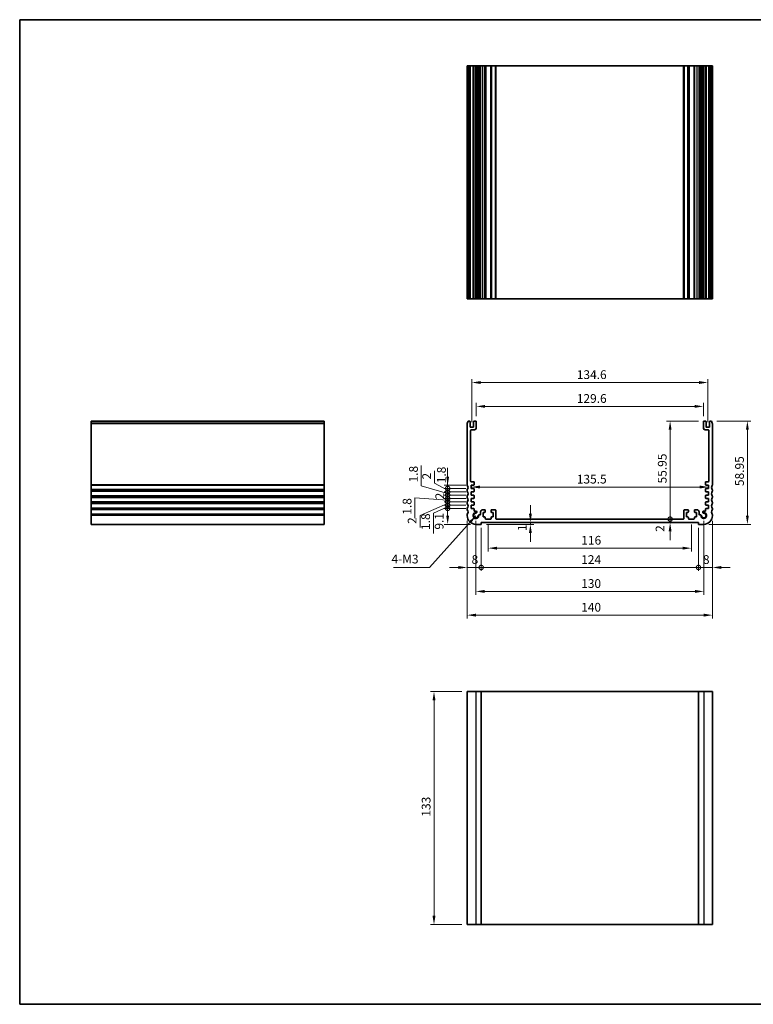
# Model space of a CAD drawing. Units: millimetres. Extents: x 29 to 4174, y 16 to 718.
# Drawn here: x 2600 to 3019, y 16 to 578 of the extents above; entities that cross this region are included whole.
import ezdxf

# ---------------------------------------------------------------- set-up
doc = ezdxf.new("R2010")
doc.units = ezdxf.units.MM
doc.header["$LTSCALE"] = 2
doc.layers.get('Defpoints').update_dxf_attribs({"lineweight": 25})
for name, color, linetype, lineweight in [('Border (ISO)', 7, 'Continuous', 35), ('Dimension (ISO)', 7, 'Continuous', 18), ('Symbol (ISO)', 7, 'Continuous', 18), ('Visible (ISO)', 7, 'Continuous', 35), ('Visible Narrow (ISO)', 7, 'Continuous', 25)]:
    doc.layers.add(name, color=color, linetype=linetype, lineweight=lineweight)
doc.styles.add('Note Text (TK)', font='MS PGothic.ttf')
doc.dimstyles.new('Default - Method 1b (TK)', dxfattribs={"dimscale": 2, "dimtxt": 2.5, "dimasz": 2.5, "dimexe": 1, "dimexo": 1.5, "dimgap": 1, "dimtad": 1, "dimtoh": 1, "dimrnd": 1e-08, "dimdsep": 46, "dimtxsty": 'Note Text (TK)', "dimcen": 0.09, "dimdle": 5, "dimclrd": 100, "dimclre": 100, "dimclrt": 7, "dimadec": 1, "dimazin": 1, "dimtfac": 1, "dimtmove": 0, "dimatfit": 3, "dimfxl": 0, "dimtolj": 1, "dimlwd": -1, "dimlwe": -1, "dimarcsym": 0})
doc.dimstyles.new('Default - Method 1b (TK)$7', dxfattribs={"dimscale": 2, "dimtxt": 2.5, "dimasz": 2.5, "dimexe": 1, "dimexo": 1.5, "dimgap": 1, "dimtad": 1, "dimtoh": 1, "dimrnd": 1e-08, "dimdsep": 46, "dimtxsty": 'Note Text (TK)', "dimcen": 0.09, "dimdle": 5, "dimclrd": 256, "dimclre": 100, "dimclrt": 7, "dimadec": 1, "dimazin": 1, "dimtfac": 1, "dimtmove": 0, "dimatfit": 3, "dimfxl": 0, "dimtolj": 1, "dimlwd": -1, "dimlwe": -1, "dimarcsym": 0})

# ---------------------------------------------------------------- blocks, each defined once
blk = doc.blocks.new('図面枠 tk図枠')
at = {"layer": 'Border (ISO)'}
for p, q in [((14.5, 289), (405.5, 289)), ((14.5, 289), (14.5, 8)), ((14.5, 8), (405.5, 8))]:
    blk.add_line(p, q, dxfattribs=at)
blk = doc.blocks.new('*D63')
at = {"layer": 'Defpoints', "color": 0, "transparency": 16777216}
for p in [(2855.84, 194.51), (2836.92, 61.51), (2855.84, 61.51)]:
    blk.add_point(p, dxfattribs=at)
at = {"layer": 'Dimension (ISO)', "color": 100, "transparency": 16777216}
for p, q in [((2852.84, 194.51), (2834.92, 194.51)), ((2836.92, 189.51), (2836.92, 66.51)), ((2852.84, 61.51), (2834.92, 61.51))]:
    blk.add_line(p, q, dxfattribs=at)
for points in [[(2836.09, 189.51), (2837.76, 189.51), (2836.92, 194.51)], [(2836.09, 66.51), (2837.76, 66.51), (2836.92, 61.51)]]:
    blk.add_solid(points, dxfattribs=at)
at = {"layer": 'Dimension (ISO)', "color": 7, "transparency": 16777216, "insert": (2832.42, 123.12), "char_height": 5, "attachment_point": 4, "rotation": 90, "style": 'Note Text (TK)'}
blk.add_mtext('\\A1;133', dxfattribs=at)
blk = doc.blocks.new('*D64')
at = {"layer": 'Defpoints', "color": 0, "transparency": 16777216}
for p in [(2990.64, 357.29), (2861.04, 348.61), (2990.64, 348.61)]:
    blk.add_point(p, dxfattribs=at)
at = {"layer": 'Dimension (ISO)', "color": 100, "transparency": 16777216}
for p, q in [((2861.04, 351.61), (2861.04, 359.29)), ((2866.04, 357.29), (2985.64, 357.29)), ((2990.64, 351.61), (2990.64, 359.29))]:
    blk.add_line(p, q, dxfattribs=at)
for points in [[(2866.04, 358.12), (2866.04, 356.46), (2861.04, 357.29)], [(2985.64, 358.12), (2985.64, 356.46), (2990.64, 357.29)]]:
    blk.add_solid(points, dxfattribs=at)
at = {"layer": 'Dimension (ISO)', "color": 7, "transparency": 16777216, "insert": (2918.41, 361.79), "char_height": 5, "attachment_point": 4, "style": 'Note Text (TK)'}
blk.add_mtext('\\A1;129.6', dxfattribs=at)
blk = doc.blocks.new('*D65')
at = {"layer": 'Defpoints', "color": 0, "transparency": 16777216}
for p in [(2993.14, 370.91), (2858.54, 345.36), (2993.14, 345.36)]:
    blk.add_point(p, dxfattribs=at)
at = {"layer": 'Dimension (ISO)', "color": 100, "transparency": 16777216}
for p, q in [((2858.54, 348.36), (2858.54, 372.91)), ((2993.14, 348.36), (2993.14, 372.91)), ((2863.54, 370.91), (2988.14, 370.91))]:
    blk.add_line(p, q, dxfattribs=at)
for points in [[(2863.54, 371.74), (2863.54, 370.07), (2858.54, 370.91)], [(2988.14, 371.74), (2988.14, 370.07), (2993.14, 370.91)]]:
    blk.add_solid(points, dxfattribs=at)
at = {"layer": 'Dimension (ISO)', "color": 7, "transparency": 16777216, "insert": (2918.41, 375.41), "char_height": 5, "attachment_point": 4, "style": 'Note Text (TK)'}
blk.add_mtext('\\A1;134.6', dxfattribs=at)
blk = doc.blocks.new('_DotSmall')
at = {"color": 0, "linetype": 'ByBlock', "const_width": 0.5}
blk.add_lwpolyline([(-0.0625, 0, 1), (0.0625, 0, 1)], format="xyb", close=True, dxfattribs=at)
blk = doc.blocks.new('*D66')
at = {"layer": 'Defpoints', "color": 0, "transparency": 16777216}
for p in [(2844.71, 299.06), (2858.09, 299.06), (2860.84, 289.96)]:
    blk.add_point(p, dxfattribs=at)
at = {"layer": 'Dimension (ISO)', "color": 100, "transparency": 16777216}
for p, q in [((2855.09, 299.06), (2842.71, 299.06)), ((2844.71, 294.96), (2844.71, 299.06)), ((2857.84, 289.96), (2842.71, 289.96))]:
    blk.add_line(p, q, dxfattribs=at)
blk.add_solid([(2843.88, 294.96), (2845.55, 294.96), (2844.71, 289.96)], dxfattribs=at)
at = {"layer": 'Dimension (ISO)', "color": 100, "transparency": 16777216, "xscale": 5, "yscale": 5, "zscale": 5, "rotation": 90}
blk.add_blockref('_DotSmall', (2844.71, 299.06), dxfattribs=at)
at = {"layer": 'Dimension (ISO)', "color": 7, "transparency": 16777216, "insert": (2839.85, 286.96), "char_height": 5, "attachment_point": 4, "rotation": 90, "style": 'Note Text (TK)'}
blk.add_mtext('\\A1;9.1', dxfattribs=at)
blk = doc.blocks.new('*D67')
at = {"layer": 'Defpoints', "color": 0, "transparency": 16777216}
for p in [(2844.71, 302.86), (2858.09, 302.86), (2858.09, 300.86)]:
    blk.add_point(p, dxfattribs=at)
at = {"layer": 'Dimension (ISO)', "color": 100, "transparency": 16777216}
for p, q in [((2844.71, 302.86), (2844.71, 307.86)), ((2844.71, 301.86), (2828.93, 295.07)), ((2855.09, 302.86), (2842.71, 302.86)), ((2855.09, 300.86), (2842.71, 300.86)), ((2844.71, 300.86), (2844.71, 302.86)), ((2844.71, 300.86), (2844.71, 302.86)), ((2844.71, 300.86), (2844.71, 295.86)), ((2828.93, 295.07), (2828.93, 288.18))]:
    blk.add_line(p, q, dxfattribs=at)
at = {"layer": 'Dimension (ISO)', "color": 100, "transparency": 16777216, "xscale": 5, "yscale": 5, "zscale": 5}
for p, rotation in [((2844.71, 302.86), 270), ((2844.71, 300.86), 90)]:
    blk.add_blockref('_DotSmall', p, dxfattribs=dict(at, rotation=rotation))
at = {"layer": 'Dimension (ISO)', "color": 7, "transparency": 16777216, "insert": (2824.43, 290.18), "char_height": 5, "attachment_point": 4, "rotation": 90, "style": 'Note Text (TK)'}
blk.add_mtext('\\A1;2', dxfattribs=at)
blk = doc.blocks.new('*D68')
at = {"layer": 'Defpoints', "color": 0, "transparency": 16777216}
for p in [(2844.71, 300.86), (2858.09, 300.86), (2858.09, 299.06)]:
    blk.add_point(p, dxfattribs=at)
at = {"layer": 'Dimension (ISO)', "color": 100, "transparency": 16777216}
for p, q in [((2844.71, 300.86), (2844.71, 305.86)), ((2844.71, 299.96), (2836.65, 296.38)), ((2855.09, 300.86), (2842.71, 300.86)), ((2855.09, 299.06), (2842.71, 299.06)), ((2844.71, 299.06), (2844.71, 300.86)), ((2844.71, 299.06), (2844.71, 300.86)), ((2844.71, 299.06), (2844.71, 294.06)), ((2836.65, 296.38), (2836.65, 284.73))]:
    blk.add_line(p, q, dxfattribs=at)
at = {"layer": 'Dimension (ISO)', "color": 100, "transparency": 16777216, "xscale": 5, "yscale": 5, "zscale": 5}
for p, rotation in [((2844.71, 300.86), 270), ((2844.71, 299.06), 90)]:
    blk.add_blockref('_DotSmall', p, dxfattribs=dict(at, rotation=rotation))
at = {"layer": 'Dimension (ISO)', "color": 7, "transparency": 16777216, "insert": (2832.15, 286.73), "char_height": 5, "attachment_point": 4, "rotation": 90, "style": 'Note Text (TK)'}
blk.add_mtext('\\A1;1.8', dxfattribs=at)
blk = doc.blocks.new('*D69')
at = {"layer": 'Defpoints', "color": 0, "transparency": 16777216}
for p in [(2844.71, 306.66), (2858.09, 306.66), (2858.09, 304.66)]:
    blk.add_point(p, dxfattribs=at)
at = {"layer": 'Dimension (ISO)', "color": 100, "transparency": 16777216}
for p, q in [((2844.71, 306.66), (2844.71, 311.66)), ((2855.09, 306.66), (2842.71, 306.66)), ((2855.09, 304.66), (2842.71, 304.66)), ((2844.71, 304.66), (2844.71, 306.66)), ((2844.71, 304.66), (2844.71, 299.66))]:
    blk.add_line(p, q, dxfattribs=at)
at = {"layer": 'Dimension (ISO)', "color": 100, "transparency": 16777216, "xscale": 5, "yscale": 5, "zscale": 5}
for p, rotation in [((2844.71, 306.66), 270), ((2844.71, 304.66), 90)]:
    blk.add_blockref('_DotSmall', p, dxfattribs=dict(at, rotation=rotation))
at = {"layer": 'Dimension (ISO)', "color": 7, "transparency": 16777216, "insert": (2840.21, 304.21), "char_height": 5, "attachment_point": 4, "rotation": 90, "style": 'Note Text (TK)'}
blk.add_mtext('\\A1;2', dxfattribs=at)
blk = doc.blocks.new('*D70')
at = {"layer": 'Defpoints', "color": 0, "transparency": 16777216}
for p in [(2844.71, 304.66), (2858.09, 304.66), (2858.09, 302.86)]:
    blk.add_point(p, dxfattribs=at)
at = {"layer": 'Dimension (ISO)', "color": 100, "transparency": 16777216}
for p, q in [((2844.71, 304.66), (2844.71, 309.66)), ((2844.71, 303.76), (2826.06, 305.08)), ((2826.06, 305.08), (2826.06, 293.44)), ((2855.09, 304.66), (2842.71, 304.66)), ((2844.71, 302.86), (2844.71, 304.66)), ((2844.71, 302.86), (2844.71, 304.66)), ((2855.09, 302.86), (2842.71, 302.86)), ((2844.71, 302.86), (2844.71, 297.86))]:
    blk.add_line(p, q, dxfattribs=at)
at = {"layer": 'Dimension (ISO)', "color": 100, "transparency": 16777216, "xscale": 5, "yscale": 5, "zscale": 5}
for p, rotation in [((2844.71, 304.66), 270), ((2844.71, 302.86), 90)]:
    blk.add_blockref('_DotSmall', p, dxfattribs=dict(at, rotation=rotation))
at = {"layer": 'Dimension (ISO)', "color": 7, "transparency": 16777216, "insert": (2821.56, 295.44), "char_height": 5, "attachment_point": 4, "rotation": 90, "style": 'Note Text (TK)'}
blk.add_mtext('\\A1;1.8', dxfattribs=at)
blk = doc.blocks.new('*D71')
at = {"layer": 'Defpoints', "color": 0, "transparency": 16777216}
for p in [(2844.71, 310.46), (2858.09, 310.46), (2858.09, 308.46)]:
    blk.add_point(p, dxfattribs=at)
at = {"layer": 'Dimension (ISO)', "color": 100, "transparency": 16777216}
for p, q in [((2837.24, 313.54), (2837.24, 320.43)), ((2844.71, 310.46), (2844.71, 315.46)), ((2844.71, 309.46), (2837.24, 313.54)), ((2855.09, 310.46), (2842.71, 310.46)), ((2844.71, 308.46), (2844.71, 310.46)), ((2844.71, 308.46), (2844.71, 310.46)), ((2855.09, 308.46), (2842.71, 308.46)), ((2844.71, 308.46), (2844.71, 303.46))]:
    blk.add_line(p, q, dxfattribs=at)
at = {"layer": 'Dimension (ISO)', "color": 100, "transparency": 16777216, "xscale": 5, "yscale": 5, "zscale": 5}
for p, rotation in [((2844.71, 310.46), 270), ((2844.71, 308.46), 90)]:
    blk.add_blockref('_DotSmall', p, dxfattribs=dict(at, rotation=rotation))
at = {"layer": 'Dimension (ISO)', "color": 7, "transparency": 16777216, "insert": (2832.74, 315.54), "char_height": 5, "attachment_point": 4, "rotation": 90, "style": 'Note Text (TK)'}
blk.add_mtext('\\A1;2', dxfattribs=at)
blk = doc.blocks.new('*D72')
at = {"layer": 'Defpoints', "color": 0, "transparency": 16777216}
for p in [(2844.71, 308.46), (2858.09, 308.46), (2858.09, 306.66)]:
    blk.add_point(p, dxfattribs=at)
at = {"layer": 'Dimension (ISO)', "color": 100, "transparency": 16777216}
for p, q in [((2829.69, 311.86), (2829.69, 323.5)), ((2844.71, 307.56), (2829.69, 311.86)), ((2844.71, 308.46), (2844.71, 313.46)), ((2855.09, 308.46), (2842.71, 308.46)), ((2855.09, 306.66), (2842.71, 306.66)), ((2844.71, 306.66), (2844.71, 308.46)), ((2844.71, 306.66), (2844.71, 308.46)), ((2844.71, 306.66), (2844.71, 301.66))]:
    blk.add_line(p, q, dxfattribs=at)
at = {"layer": 'Dimension (ISO)', "color": 100, "transparency": 16777216, "xscale": 5, "yscale": 5, "zscale": 5}
for p, rotation in [((2844.71, 308.46), 270), ((2844.71, 306.66), 90)]:
    blk.add_blockref('_DotSmall', p, dxfattribs=dict(at, rotation=rotation))
at = {"layer": 'Dimension (ISO)', "color": 7, "transparency": 16777216, "insert": (2825.19, 313.86), "char_height": 5, "attachment_point": 4, "rotation": 90, "style": 'Note Text (TK)'}
blk.add_mtext('\\A1;1.8', dxfattribs=at)
blk = doc.blocks.new('*D73')
at = {"layer": 'Defpoints', "color": 0, "transparency": 16777216}
for p in [(2844.71, 312.26), (2858.09, 312.26), (2858.09, 310.46)]:
    blk.add_point(p, dxfattribs=at)
at = {"layer": 'Dimension (ISO)', "color": 100, "transparency": 16777216}
for p, q in [((2844.71, 317.26), (2844.71, 322.26)), ((2855.09, 312.26), (2842.71, 312.26)), ((2855.09, 310.46), (2842.71, 310.46)), ((2844.71, 310.46), (2844.71, 312.26)), ((2844.71, 310.46), (2844.71, 305.46))]:
    blk.add_line(p, q, dxfattribs=at)
blk.add_solid([(2843.88, 317.26), (2845.55, 317.26), (2844.71, 312.26)], dxfattribs=at)
at = {"layer": 'Dimension (ISO)', "color": 100, "transparency": 16777216, "xscale": 5, "yscale": 5, "zscale": 5, "rotation": 90}
blk.add_blockref('_DotSmall', (2844.71, 310.46), dxfattribs=at)
at = {"layer": 'Dimension (ISO)', "color": 7, "transparency": 16777216, "insert": (2841.16, 313.42), "char_height": 5, "attachment_point": 4, "rotation": 90, "style": 'Note Text (TK)'}
blk.add_mtext('\\A1;1.8', dxfattribs=at)
blk = doc.blocks.new('*D74')
at = {"layer": 'Defpoints', "color": 0, "transparency": 16777216}
for p in [(2971.66, 348.91), (2990.94, 348.91), (2979.24, 292.96)]:
    blk.add_point(p, dxfattribs=at)
at = {"layer": 'Dimension (ISO)', "color": 100, "transparency": 16777216}
for p, q in [((2987.94, 348.91), (2969.66, 348.91)), ((2971.66, 292.96), (2971.66, 343.91))]:
    blk.add_line(p, q, dxfattribs=at)
blk.add_solid([(2970.83, 343.91), (2972.49, 343.91), (2971.66, 348.91)], dxfattribs=at)
at = {"layer": 'Dimension (ISO)', "color": 100, "transparency": 16777216, "xscale": 5, "yscale": 5, "zscale": 5, "rotation": 270}
blk.add_blockref('_DotSmall', (2971.66, 292.96), dxfattribs=at)
at = {"layer": 'Dimension (ISO)', "color": 7, "transparency": 16777216, "insert": (2967.16, 313.31), "char_height": 5, "attachment_point": 4, "rotation": 90, "style": 'Note Text (TK)'}
blk.add_mtext('\\A1;55.95', dxfattribs=at)
blk = doc.blocks.new('*D75')
at = {"layer": 'Defpoints', "color": 0, "transparency": 16777216}
for p in [(2971.66, 292.96), (2979.24, 292.96), (2987.84, 290.96)]:
    blk.add_point(p, dxfattribs=at)
at = {"layer": 'Dimension (ISO)', "color": 100, "transparency": 16777216}
for p, q in [((2971.66, 292.96), (2971.66, 297.96)), ((2971.66, 290.96), (2971.66, 292.96)), ((2971.66, 285.96), (2971.66, 280.96))]:
    blk.add_line(p, q, dxfattribs=at)
blk.add_solid([(2970.83, 285.96), (2972.49, 285.96), (2971.66, 290.96)], dxfattribs=at)
at = {"layer": 'Dimension (ISO)', "color": 100, "transparency": 16777216, "xscale": 5, "yscale": 5, "zscale": 5, "rotation": 270}
blk.add_blockref('_DotSmall', (2971.66, 292.96), dxfattribs=at)
at = {"layer": 'Dimension (ISO)', "color": 7, "transparency": 16777216, "insert": (2965.9, 285.64), "char_height": 5, "attachment_point": 4, "rotation": 90, "style": 'Note Text (TK)'}
blk.add_mtext('\\A1;2', dxfattribs=at)
blk = doc.blocks.new('*D76')
at = {"layer": 'Defpoints', "color": 0, "transparency": 16777216}
for p in [(2995.34, 348.91), (2990.84, 289.96), (3015.75, 289.96)]:
    blk.add_point(p, dxfattribs=at)
at = {"layer": 'Dimension (ISO)', "color": 100, "transparency": 16777216}
for p, q in [((2998.34, 348.91), (3017.75, 348.91)), ((3015.75, 343.91), (3015.75, 294.96)), ((2993.84, 289.96), (3017.75, 289.96))]:
    blk.add_line(p, q, dxfattribs=at)
for points in [[(3014.92, 343.91), (3016.58, 343.91), (3015.75, 348.91)], [(3014.92, 294.96), (3016.58, 294.96), (3015.75, 289.96)]]:
    blk.add_solid(points, dxfattribs=at)
at = {"layer": 'Dimension (ISO)', "color": 7, "transparency": 16777216, "insert": (3011.25, 311.79), "char_height": 5, "attachment_point": 4, "rotation": 90, "style": 'Note Text (TK)'}
blk.add_mtext('\\A1;58.95', dxfattribs=at)
blk = doc.blocks.new('*D77')
at = {"layer": 'Defpoints', "color": 0, "transparency": 16777216}
for p in [(2855.84, 294.96), (2863.84, 290.96), (2863.84, 265.35)]:
    blk.add_point(p, dxfattribs=at)
at = {"layer": 'Dimension (ISO)', "color": 100, "transparency": 16777216}
for p, q in [((2855.84, 291.96), (2855.84, 263.35)), ((2863.84, 287.96), (2863.84, 263.35)), ((2850.84, 265.35), (2845.84, 265.35)), ((2855.84, 265.35), (2863.84, 265.35)), ((2863.84, 265.35), (2868.84, 265.35))]:
    blk.add_line(p, q, dxfattribs=at)
blk.add_solid([(2850.84, 266.18), (2850.84, 264.51), (2855.84, 265.35)], dxfattribs=at)
at = {"layer": 'Dimension (ISO)', "color": 100, "transparency": 16777216, "xscale": 5, "yscale": 5, "zscale": 5, "rotation": 180}
blk.add_blockref('_DotSmall', (2863.84, 265.35), dxfattribs=at)
at = {"layer": 'Dimension (ISO)', "color": 7, "transparency": 16777216, "insert": (2858.36, 269.85), "char_height": 5, "attachment_point": 4, "style": 'Note Text (TK)'}
blk.add_mtext('\\A1;8', dxfattribs=at)
blk = doc.blocks.new('*D78')
at = {"layer": 'Defpoints', "color": 0, "transparency": 16777216}
for p in [(2995.84, 294.96), (2987.84, 290.96), (2995.84, 265.35)]:
    blk.add_point(p, dxfattribs=at)
at = {"layer": 'Dimension (ISO)', "color": 100, "transparency": 16777216}
for p, q in [((2987.84, 287.96), (2987.84, 263.35)), ((2995.84, 291.96), (2995.84, 263.35)), ((2987.84, 265.35), (2982.84, 265.35)), ((2987.84, 265.35), (2995.84, 265.35)), ((3000.84, 265.35), (3005.84, 265.35))]:
    blk.add_line(p, q, dxfattribs=at)
blk.add_solid([(3000.84, 266.18), (3000.84, 264.51), (2995.84, 265.35)], dxfattribs=at)
at = {"layer": 'Dimension (ISO)', "color": 100, "transparency": 16777216, "xscale": 5, "yscale": 5, "zscale": 5}
blk.add_blockref('_DotSmall', (2987.84, 265.35), dxfattribs=at)
at = {"layer": 'Dimension (ISO)', "color": 7, "transparency": 16777216, "insert": (2990.36, 269.85), "char_height": 5, "attachment_point": 4, "style": 'Note Text (TK)'}
blk.add_mtext('\\A1;8', dxfattribs=at)
blk = doc.blocks.new('*D79')
at = {"layer": 'Defpoints', "color": 0, "transparency": 16777216}
for p in [(2863.84, 290.96), (2987.84, 290.96), (2987.84, 265.35)]:
    blk.add_point(p, dxfattribs=at)
at = {"layer": 'Dimension (ISO)', "color": 100, "transparency": 16777216}
for p, q in [((2863.84, 287.96), (2863.84, 263.35)), ((2987.84, 287.96), (2987.84, 263.35)), ((2863.84, 265.35), (2987.84, 265.35))]:
    blk.add_line(p, q, dxfattribs=at)
at = {"layer": 'Dimension (ISO)', "color": 100, "transparency": 16777216, "xscale": 5, "yscale": 5, "zscale": 5, "rotation": 180}
blk.add_blockref('_DotSmall', (2863.84, 265.35), dxfattribs=at)
at = {"layer": 'Dimension (ISO)', "color": 100, "transparency": 16777216, "xscale": 5, "yscale": 5, "zscale": 5}
blk.add_blockref('_DotSmall', (2987.84, 265.35), dxfattribs=at)
at = {"layer": 'Dimension (ISO)', "color": 7, "transparency": 16777216, "insert": (2920.9, 269.85), "char_height": 5, "attachment_point": 4, "style": 'Note Text (TK)'}
blk.add_mtext('\\A1;124', dxfattribs=at)
blk = doc.blocks.new('*D80')
at = {"layer": 'Defpoints', "color": 0, "transparency": 16777216}
for p in [(2867.84, 292.96), (2983.84, 292.96), (2983.84, 276.36)]:
    blk.add_point(p, dxfattribs=at)
at = {"layer": 'Dimension (ISO)', "color": 100, "transparency": 16777216}
for p, q in [((2867.84, 289.96), (2867.84, 274.36)), ((2983.84, 289.96), (2983.84, 274.36)), ((2872.84, 276.36), (2978.84, 276.36))]:
    blk.add_line(p, q, dxfattribs=at)
for points in [[(2872.84, 277.19), (2872.84, 275.52), (2867.84, 276.36)], [(2978.84, 277.19), (2978.84, 275.52), (2983.84, 276.36)]]:
    blk.add_solid(points, dxfattribs=at)
at = {"layer": 'Dimension (ISO)', "color": 7, "transparency": 16777216, "insert": (2920.97, 280.86), "char_height": 5, "attachment_point": 4, "style": 'Note Text (TK)'}
blk.add_mtext('\\A1;116', dxfattribs=at)
blk = doc.blocks.new('*D81')
at = {"layer": 'Defpoints', "color": 0, "transparency": 16777216}
for p in [(2863.84, 289.96), (2891.93, 289.96), (2895.98, 290.96)]:
    blk.add_point(p, dxfattribs=at)
at = {"layer": 'Dimension (ISO)', "color": 100, "transparency": 16777216}
for p, q in [((2891.93, 295.96), (2891.93, 300.96)), ((2866.84, 289.96), (2893.93, 289.96)), ((2891.93, 290.96), (2891.93, 289.96)), ((2891.93, 284.96), (2891.93, 279.96))]:
    blk.add_line(p, q, dxfattribs=at)
for points in [[(2891.1, 295.96), (2892.77, 295.96), (2891.93, 290.96)], [(2891.1, 284.96), (2892.77, 284.96), (2891.93, 289.96)]]:
    blk.add_solid(points, dxfattribs=at)
at = {"layer": 'Dimension (ISO)', "color": 7, "transparency": 16777216, "insert": (2887.26, 286.12), "char_height": 5, "attachment_point": 4, "rotation": 90, "style": 'Note Text (TK)'}
blk.add_mtext('\\A1;1', dxfattribs=at)
blk = doc.blocks.new('*D82')
at = {"layer": 'Defpoints', "color": 0, "transparency": 16777216}
for p in [(2858.09, 311.36), (2993.59, 311.25), (2993.59, 311.25)]:
    blk.add_point(p, dxfattribs=at)
at = {"layer": 'Dimension (ISO)', "color": 100, "transparency": 16777216}
blk.add_line((2863.09, 311.25), (2988.59, 311.25), dxfattribs=at)
for points in [[(2863.09, 312.08), (2863.09, 310.42), (2858.09, 311.25)], [(2988.59, 312.08), (2988.59, 310.42), (2993.59, 311.25)]]:
    blk.add_solid(points, dxfattribs=at)
at = {"layer": 'Dimension (ISO)', "color": 7, "transparency": 16777216, "insert": (2918.4, 315.75), "char_height": 5, "attachment_point": 4, "style": 'Note Text (TK)'}
blk.add_mtext('\\A1;135.5', dxfattribs=at)
blk = doc.blocks.new('*D83')
at = {"layer": 'Defpoints', "color": 0, "transparency": 16777216}
for p in [(2860.84, 294.96), (2990.84, 294.96), (2990.84, 251.67)]:
    blk.add_point(p, dxfattribs=at)
at = {"layer": 'Dimension (ISO)', "color": 100, "transparency": 16777216}
for p, q in [((2860.84, 291.96), (2860.84, 249.67)), ((2990.84, 291.96), (2990.84, 249.67)), ((2865.84, 251.67), (2985.84, 251.67))]:
    blk.add_line(p, q, dxfattribs=at)
for points in [[(2865.84, 252.5), (2865.84, 250.84), (2860.84, 251.67)], [(2985.84, 252.5), (2985.84, 250.84), (2990.84, 251.67)]]:
    blk.add_solid(points, dxfattribs=at)
at = {"layer": 'Dimension (ISO)', "color": 7, "transparency": 16777216, "insert": (2920.9, 256.17), "char_height": 5, "attachment_point": 4, "style": 'Note Text (TK)'}
blk.add_mtext('\\A1;130', dxfattribs=at)
blk = doc.blocks.new('*D84')
at = {"layer": 'Defpoints', "color": 0, "transparency": 16777216}
for p in [(2855.84, 294.96), (2995.84, 294.96), (2995.84, 238.14)]:
    blk.add_point(p, dxfattribs=at)
at = {"layer": 'Dimension (ISO)', "color": 100, "transparency": 16777216}
for p, q in [((2855.84, 291.96), (2855.84, 236.14)), ((2995.84, 291.96), (2995.84, 236.14)), ((2860.84, 238.14), (2990.84, 238.14))]:
    blk.add_line(p, q, dxfattribs=at)
for points in [[(2860.84, 238.97), (2860.84, 237.3), (2855.84, 238.14)], [(2990.84, 238.97), (2990.84, 237.3), (2995.84, 238.14)]]:
    blk.add_solid(points, dxfattribs=at)
at = {"layer": 'Dimension (ISO)', "color": 7, "transparency": 16777216, "insert": (2920.9, 242.64), "char_height": 5, "attachment_point": 4, "style": 'Note Text (TK)'}
blk.add_mtext('\\A1;140', dxfattribs=at)

msp = doc.modelspace()

# ---------------------------------------------------------------- linework, layer by layer
at = {"layer": 'Visible (ISO)'}
for p, q in [((2995.8387, 551.637), (2855.8387, 551.637)), ((2855.8387, 418.637), (2855.8387, 551.637)), ((2856.3387, 418.637), (2856.3387, 551.637)), ((2857.5387, 418.637), (2857.5387, 551.637)), ((2859.5387, 418.637), (2859.5387, 551.637)), ((2861.0387, 418.637), (2861.0387, 551.637)), ((2861.3408, 418.637), (2861.3408, 551.637)), ((2863.5387, 551.637), (2863.5387, 418.637)), ((2866.1387, 551.637), (2866.1387, 418.637)), ((2869.5387, 551.637), (2869.5387, 418.637)), ((2872.1387, 418.637), (2872.1387, 551.637)), ((2979.5387, 551.637), (2979.5387, 418.637)), ((2982.1387, 551.637), (2982.1387, 418.637)), ((2985.5387, 551.637), (2985.5387, 418.637)), ((2988.1387, 418.637), (2988.1387, 551.637)), ((2990.2877, 418.637), (2990.2877, 551.637)), ((2990.6387, 418.637), (2990.6387, 551.637)), ((2992.1387, 418.637), (2992.1387, 551.637)), ((2994.1387, 418.637), (2994.1387, 551.637)), ((2995.3387, 418.637), (2995.3387, 551.637)), ((2995.8387, 418.637), (2995.8387, 551.637)), ((2995.8387, 418.637), (2855.8387, 418.637)), ((2641.2855, 348.9052), (2641.2855, 289.9552)), ((2774.2855, 348.9052), (2641.2855, 348.9052)), ((2774.2855, 348.9052), (2774.2855, 289.9552)), ((2856.3387, 348.9052), (2857.2387, 348.9052)), ((2857.5387, 348.6052), (2857.5387, 345.6552)), ((2859.5387, 345.6552), (2859.5387, 348.6052)), ((2859.8387, 348.9052), (2860.7387, 348.9052)), ((2861.0387, 348.6052), (2861.0387, 344.9052)), ((2990.6387, 344.9052), (2990.6387, 348.6052)), ((2990.9387, 348.9052), (2991.8387, 348.9052)), ((2992.1387, 348.6052), (2992.1387, 345.6552)), ((2994.1387, 345.6552), (2994.1387, 348.6052)), ((2994.4387, 348.9052), (2995.3387, 348.9052)), ((2855.8387, 312.4552), (2855.8387, 347.4052)), ((2857.8387, 345.3552), (2859.2387, 345.3552)), ((2857.8387, 343.4052), (2857.8387, 314.7583)), ((2860.0387, 343.9052), (2858.3387, 343.9052)), ((2993.3387, 343.9052), (2991.6387, 343.9052)), ((2992.4387, 345.3552), (2993.8387, 345.3552)), ((2993.8387, 314.7583), (2993.8387, 343.4052)), ((2995.8387, 347.4052), (2995.8387, 312.4552)), ((2855.8387, 308.9552), (2855.8387, 309.4552)), ((2859.5596, 312.358), (2858.0887, 312.2552)), ((2858.0887, 312.2552), (2858.0887, 310.4552)), ((2858.0887, 310.4552), (2859.5596, 310.3523)), ((2858.3387, 314.2583), (2859.5387, 314.2583)), ((2859.8387, 313.9583), (2859.8387, 312.6573)), ((2859.8387, 310.053), (2859.8387, 308.8573)), ((2991.8387, 312.6573), (2991.8387, 313.9583)), ((2991.8387, 308.8573), (2991.8387, 310.053)), ((2993.5887, 312.2552), (2992.1178, 312.358)), ((2992.1178, 310.3523), (2993.5887, 310.4552)), ((2992.1387, 314.2583), (2993.3387, 314.2583)), ((2993.5887, 310.4552), (2993.5887, 312.2552)), ((2995.8387, 309.4552), (2995.8387, 308.9552)), ((2855.8387, 305.4552), (2855.8387, 305.9552)), ((2859.5596, 308.558), (2858.0887, 308.4552)), ((2858.0887, 308.4552), (2858.0887, 306.6552)), ((2858.0887, 306.6552), (2859.5596, 306.5523)), ((2859.5596, 304.758), (2858.0887, 304.6552)), ((2858.0887, 304.6552), (2858.0887, 302.8552)), ((2859.8387, 306.253), (2859.8387, 305.0573)), ((2991.8387, 305.0573), (2991.8387, 306.253)), ((2993.5887, 308.4552), (2992.1178, 308.558)), ((2992.1178, 306.5523), (2993.5887, 306.6552)), ((2993.5887, 304.6552), (2992.1178, 304.758)), ((2993.5887, 306.6552), (2993.5887, 308.4552)), ((2993.5887, 302.8552), (2993.5887, 304.6552)), ((2995.8387, 305.9552), (2995.8387, 305.4552)), ((2855.8387, 301.9552), (2855.8387, 302.4552)), ((2855.8387, 298.4552), (2855.8387, 298.9552)), ((2858.0887, 302.8552), (2859.5596, 302.7523)), ((2859.5596, 300.958), (2858.0887, 300.8552)), ((2858.0887, 300.8552), (2858.0887, 299.0552)), ((2858.0887, 299.0552), (2859.5596, 298.9523)), ((2859.8387, 302.453), (2859.8387, 301.2573)), ((2859.8387, 298.653), (2859.8387, 297.5646)), ((2865.8387, 298.2552), (2864.7387, 298.2552)), ((2866.1387, 297.0552), (2866.1387, 297.9552)), ((2869.5387, 297.9552), (2869.5387, 297.0552)), ((2871.8387, 298.2552), (2869.8387, 298.2552)), ((2872.1387, 293.2552), (2872.1387, 297.9552)), ((2979.5387, 293.2552), (2979.5387, 297.9552)), ((2981.8387, 298.2552), (2979.8387, 298.2552)), ((2982.1387, 297.0552), (2982.1387, 297.9552)), ((2985.5387, 297.9552), (2985.5387, 297.0552)), ((2986.9387, 298.2552), (2985.8387, 298.2552)), ((2991.8387, 301.2573), (2991.8387, 302.453)), ((2991.8387, 297.5646), (2991.8387, 298.653)), ((2992.1178, 302.7523), (2993.5887, 302.8552)), ((2993.5887, 300.8552), (2992.1178, 300.958)), ((2992.1178, 298.9523), (2993.5887, 299.0552)), ((2993.5887, 299.0552), (2993.5887, 300.8552)), ((2995.8387, 302.4552), (2995.8387, 301.9552)), ((2995.8387, 298.9552), (2995.8387, 298.4552)), ((2855.8387, 294.9552), (2855.8387, 295.4552)), ((2859.8387, 297.5646), (2860.6908, 297.5646)), ((2862.7981, 295.4573), (2863.3387, 295.4573)), ((2863.5387, 295.6573), (2863.5387, 297.0552)), ((2865.0387, 294.1552), (2865.0387, 296.7552)), ((2865.0387, 296.7552), (2865.8387, 296.7552)), ((2865.8387, 294.1552), (2865.0387, 294.1552)), ((2866.1387, 293.2552), (2866.1387, 293.8552)), ((2869.2387, 292.9552), (2866.4387, 292.9552)), ((2869.5387, 293.8552), (2869.5387, 293.2552)), ((2869.8387, 296.7552), (2870.6387, 296.7552)), ((2870.6387, 294.1552), (2869.8387, 294.1552)), ((2870.6387, 296.7552), (2870.6387, 294.1552)), ((2872.4387, 292.9552), (2979.2387, 292.9552)), ((2981.0387, 296.7552), (2981.8387, 296.7552)), ((2981.0387, 294.1552), (2981.0387, 296.7552)), ((2981.8387, 294.1552), (2981.0387, 294.1552)), ((2982.1387, 293.2552), (2982.1387, 293.8552)), ((2985.2387, 292.9552), (2982.4387, 292.9552)), ((2985.5387, 293.8552), (2985.5387, 293.2552)), ((2985.8387, 296.7552), (2986.6387, 296.7552)), ((2986.6387, 294.1552), (2985.8387, 294.1552)), ((2986.6387, 296.7552), (2986.6387, 294.1552)), ((2988.1387, 295.6573), (2988.1387, 297.0552)), ((2988.3387, 295.4573), (2988.8793, 295.4573)), ((2990.9866, 297.5646), (2991.8387, 297.5646)), ((2995.8387, 295.4552), (2995.8387, 294.9552)), ((2774.2855, 289.9552), (2641.2855, 289.9552)), ((2863.8387, 289.9552), (2860.8387, 289.9552)), ((2863.8387, 290.9552), (2863.8387, 289.9552)), ((2987.8387, 290.9552), (2863.8387, 290.9552)), ((2987.8387, 289.9552), (2987.8387, 290.9552)), ((2990.8387, 289.9552), (2987.8387, 289.9552)), ((2855.8387, 194.5103), (2995.8387, 194.5103)), ((2855.8387, 194.5103), (2855.8387, 61.5103)), ((2863.8387, 194.5103), (2863.8387, 61.5103)), ((2987.8387, 194.5103), (2987.8387, 61.5103)), ((2995.8387, 194.5103), (2995.8387, 61.5103)), ((2855.8387, 61.5103), (2995.8387, 61.5103))]:
    msp.add_line(p, q, dxfattribs=at)
for centre, radius, start, end in [((2854.3387, 348.9052), 2, 323.130102, 0), ((2857.2387, 348.6052), 0.3, 0, 90), ((2859.8387, 348.6052), 0.3, 90, 180), ((2860.7387, 348.6052), 0.3, 0, 90), ((2990.9387, 348.6052), 0.3, 90, 180), ((2991.8387, 348.6052), 0.3, 0, 90), ((2994.4387, 348.6052), 0.3, 90, 180), ((2997.3387, 348.9052), 2, 180, 216.869898), ((2856.3387, 347.4052), 0.5, 143.130102, 180), ((2857.8387, 345.6552), 0.3, 180, 270), ((2858.3387, 343.4052), 0.5, 90, 180), ((2859.2387, 345.6552), 0.3, 270, 0), ((2860.0387, 344.9052), 1, 270, 0), ((2991.6387, 344.9052), 1, 180, 270), ((2992.4387, 345.6552), 0.3, 180, 270), ((2993.3387, 343.4052), 0.5, 0, 90), ((2993.8387, 345.6552), 0.3, 270, 0), ((2995.3387, 347.4052), 0.5, 0, 36.869898), ((2858.3387, 314.7583), 0.5, 180, 270), ((2993.3387, 314.7583), 0.5, 270, 0), ((2856.3387, 312.4552), 0.5, 180, 216.869898), ((2856.3387, 309.4552), 0.5, 143.130102, 180), ((2854.3387, 310.9552), 2, 323.130102, 36.869898), ((2859.5387, 313.9583), 0.3, 0, 90), ((2859.5387, 312.6573), 0.3, 274, 0), ((2859.5387, 310.053), 0.3, 0, 86), ((2992.1387, 313.9583), 0.3, 90, 180), ((2992.1387, 312.6573), 0.3, 180, 266), ((2992.1387, 310.053), 0.3, 94, 180), ((2997.3387, 310.9552), 2, 143.130102, 216.869898), ((2995.3387, 312.4552), 0.5, 323.130102, 0), ((2995.3387, 309.4552), 0.5, 0, 36.869898), ((2856.3387, 308.9552), 0.5, 180, 216.869898), ((2856.3387, 305.9552), 0.5, 143.130102, 180), ((2856.3387, 305.4552), 0.5, 180, 216.869898), ((2854.3387, 307.4552), 2, 323.130102, 36.869898), ((2854.3387, 303.9552), 2, 323.130102, 36.869898), ((2859.5387, 308.8573), 0.3, 274, 0), ((2859.5387, 306.253), 0.3, 0, 86), ((2859.5387, 305.0573), 0.3, 274, 0), ((2992.1387, 308.8573), 0.3, 180, 266), ((2992.1387, 306.253), 0.3, 94, 180), ((2992.1387, 305.0573), 0.3, 180, 266), ((2997.3387, 307.4552), 2, 143.130102, 216.869898), ((2997.3387, 303.9552), 2, 143.130102, 216.869898), ((2995.3387, 308.9552), 0.5, 323.130102, 0), ((2995.3387, 305.9552), 0.5, 0, 36.869898), ((2995.3387, 305.4552), 0.5, 323.130102, 0), ((2856.3387, 302.4552), 0.5, 143.130102, 180), ((2856.3387, 301.9552), 0.5, 180, 216.869898), ((2856.3387, 298.9552), 0.5, 143.130102, 180), ((2856.3387, 298.4552), 0.5, 180, 216.869898), ((2854.3387, 300.4552), 2, 323.130102, 36.869898), ((2854.3387, 296.9552), 2, 323.130102, 36.869898), ((2859.5387, 302.453), 0.3, 0, 86), ((2859.5387, 301.2573), 0.3, 274, 0), ((2859.5387, 298.653), 0.3, 0, 86), ((2864.7387, 297.0552), 1.2, 90, 180), ((2865.8387, 297.9552), 0.3, 0, 90), ((2869.8387, 297.9552), 0.3, 90, 180), ((2871.8387, 297.9552), 0.3, 0, 90), ((2979.8387, 297.9552), 0.3, 90, 180), ((2981.8387, 297.9552), 0.3, 0, 90), ((2985.8387, 297.9552), 0.3, 90, 180), ((2986.9387, 297.0552), 1.2, 0, 90), ((2992.1387, 302.453), 0.3, 94, 180), ((2992.1387, 301.2573), 0.3, 180, 266), ((2992.1387, 298.653), 0.3, 94, 180), ((2997.3387, 300.4552), 2, 143.130102, 216.869898), ((2997.3387, 296.9552), 2, 143.130102, 216.869898), ((2995.3387, 302.4552), 0.5, 0, 36.869898), ((2995.3387, 301.9552), 0.5, 323.130102, 0), ((2995.3387, 298.9552), 0.5, 0, 36.869898), ((2995.3387, 298.4552), 0.5, 323.130102, 0), ((2856.3387, 295.4552), 0.5, 143.130102, 180), ((2860.8387, 294.9552), 5, 180, 270), ((2860.8387, 294.9552), 1.425, 81.904329, 8.095671), ((2860.8387, 294.9552), 1.315, 94.31666, 355.68334), ((2860.6908, 296.9146), 0.65, 302.430613, 90), ((2860.6908, 296.9146), 0.65, 274.31666, 302.430613), ((2862.7981, 294.8073), 0.65, 147.569387, 175.68334), ((2862.7981, 294.8073), 0.65, 90.002429, 147.569387), ((2863.3387, 295.6573), 0.2, 270, 0), ((2865.8387, 297.0552), 0.3, 270, 0), ((2865.8387, 293.8552), 0.3, 0, 90), ((2866.4387, 293.2552), 0.3, 180, 270), ((2869.2387, 293.2552), 0.3, 270, 0), ((2869.8387, 297.0552), 0.3, 180, 270), ((2869.8387, 293.8552), 0.3, 90, 180), ((2872.4387, 293.2552), 0.3, 180, 270), ((2979.2387, 293.2552), 0.3, 270, 0), ((2981.8387, 297.0552), 0.3, 270, 0), ((2981.8387, 293.8552), 0.3, 0, 90), ((2982.4387, 293.2552), 0.3, 180, 270), ((2985.2387, 293.2552), 0.3, 270, 0), ((2985.8387, 297.0552), 0.3, 180, 270), ((2985.8387, 293.8552), 0.3, 90, 180), ((2988.3387, 295.6573), 0.2, 180, 270), ((2988.8793, 294.8073), 0.65, 32.430613, 89.997571), ((2990.8387, 294.9552), 1.425, 171.904329, 99.590423), ((2988.8793, 294.8073), 0.65, 4.31666, 32.430613), ((2990.8387, 294.9552), 1.315, 184.31666, 85.68334), ((2990.9377, 296.9164), 0.65, 85.68334, 238.833862), ((2990.9377, 296.9164), 0.65, 238.833862, 270), ((2990.8387, 294.9552), 5, 270, 0), ((2995.3387, 295.4552), 0.5, 0, 36.869898)]:
    msp.add_arc(centre, radius, start, end, dxfattribs=at)
at = {"layer": 'Visible Narrow (ISO)'}
for p, q in [((2855.9387, 418.637), (2855.9387, 551.637)), ((2857.2387, 418.637), (2857.2387, 551.637)), ((2857.8387, 418.637), (2857.8387, 551.637)), ((2859.2387, 418.637), (2859.2387, 551.637)), ((2859.8387, 418.637), (2859.8387, 551.637)), ((2860.7387, 418.637), (2860.7387, 551.637)), ((2862.15, 418.637), (2862.15, 551.637)), ((2862.7981, 418.637), (2862.7981, 551.637)), ((2863.3387, 418.637), (2863.3387, 551.637)), ((2864.7387, 418.637), (2864.7387, 551.637)), ((2865.8387, 418.637), (2865.8387, 551.637)), ((2866.4387, 551.637), (2866.4387, 418.637)), ((2869.2387, 551.637), (2869.2387, 418.637)), ((2869.8387, 418.637), (2869.8387, 551.637)), ((2871.8387, 551.637), (2871.8387, 418.637)), ((2872.4387, 418.637), (2872.4387, 551.637)), ((2979.2387, 418.637), (2979.2387, 551.637)), ((2979.8387, 418.637), (2979.8387, 551.637)), ((2981.8387, 418.637), (2981.8387, 551.637)), ((2982.4387, 551.637), (2982.4387, 418.637)), ((2985.2387, 551.637), (2985.2387, 418.637)), ((2985.8387, 418.637), (2985.8387, 551.637)), ((2986.9387, 551.637), (2986.9387, 418.637)), ((2988.3387, 418.637), (2988.3387, 551.637)), ((2988.8793, 418.637), (2988.8793, 551.637)), ((2989.5274, 418.637), (2989.5274, 551.637)), ((2990.9387, 418.637), (2990.9387, 551.637)), ((2991.8387, 418.637), (2991.8387, 551.637)), ((2992.4387, 418.637), (2992.4387, 551.637)), ((2993.8387, 418.637), (2993.8387, 551.637)), ((2994.4387, 418.637), (2994.4387, 551.637)), ((2995.7387, 418.637), (2995.7387, 551.637)), ((2774.2855, 347.7052), (2641.2855, 347.7052)), ((2774.2855, 347.4052), (2641.2855, 347.4052)), ((2774.2855, 312.4552), (2641.2855, 312.4552)), ((2774.2855, 312.1552), (2641.2855, 312.1552)), ((2774.2855, 309.7552), (2641.2855, 309.7552)), ((2774.2855, 309.4552), (2641.2855, 309.4552)), ((2774.2855, 308.9552), (2641.2855, 308.9552)), ((2774.2855, 308.6552), (2641.2855, 308.6552)), ((2774.2855, 306.2552), (2641.2855, 306.2552)), ((2774.2855, 305.9552), (2641.2855, 305.9552)), ((2774.2855, 305.4552), (2641.2855, 305.4552)), ((2774.2855, 305.1552), (2641.2855, 305.1552)), ((2774.2855, 302.7552), (2641.2855, 302.7552)), ((2774.2855, 302.4552), (2641.2855, 302.4552)), ((2774.2855, 301.9552), (2641.2855, 301.9552)), ((2774.2855, 301.6552), (2641.2855, 301.6552)), ((2774.2855, 299.2552), (2641.2855, 299.2552)), ((2774.2855, 298.9552), (2641.2855, 298.9552)), ((2774.2855, 298.4552), (2641.2855, 298.4552)), ((2774.2855, 298.1552), (2641.2855, 298.1552)), ((2774.2855, 295.7552), (2641.2855, 295.7552)), ((2774.2855, 295.4552), (2641.2855, 295.4552)), ((2774.2855, 294.9552), (2641.2855, 294.9552)), ((2860.8387, 194.5103), (2860.8387, 61.5103)), ((2990.8387, 194.5103), (2990.8387, 61.5103))]:
    msp.add_line(p, q, dxfattribs=at)
for centre, start, end in [((2860.8387, 294.9552), 75.276296, 14.723704), ((2990.8387, 294.9552), 165.276296, 106.170854)]:
    msp.add_arc(centre, 1.75, start, end, dxfattribs=at)

# ---------------------------------------------------------------- block references
at = {"xscale": 2, "yscale": 2, "zscale": 2}
msp.add_blockref('図面枠 tk図枠', (2571.5, 0), dxfattribs=at)

# ---------------------------------------------------------------- texts
at = {"layer": 'Symbol (ISO)', "color": 7, "insert": (2812.6312, 266.086), "char_height": 5, "width": 16.783626, "attachment_point": 7, "line_spacing_factor": 1.5, "style": 'Note Text (TK)'}
msp.add_mtext('{4-M3}', dxfattribs=at)

# ---------------------------------------------------------------- dimensions: what is measured, and where the dimension line sits
at = {"layer": 'Dimension (ISO)', "color": 100, "true_color": 0x00ff3f}
for base, p1, p2, angle, override, picture, middle in [((2993.1387, 370.9073), (2858.5387, 345.3552), (2993.1387, 345.3552), 180, {"dimtoh": 0, "dimdec": 2, "dimtp": 0, "dimtm": 0, "dimtdec": 2, "dimtofl": 0, "dimatfit": 1}, '*D65', (2925.8387, 370.9073)), ((2990.6387, 357.2897), (2861.0387, 348.6052), (2990.6387, 348.6052), 180, {"dimtoh": 0, "dimdec": 2, "dimtp": 0, "dimtm": 0, "dimtdec": 2, "dimtofl": 0, "dimatfit": 1}, '*D64', (2925.8387, 357.2897)), ((2971.6598, 348.9052), (2979.2387, 292.9552), (2990.9387, 348.9052), 90, {"dimtoh": 0, "dimdec": 2, "dimblk1": 'DotSmall', "dimsah": 1, "dimdle": 0, "dimse1": 1, "dimtp": 0, "dimtm": 0, "dimtdec": 2, "dimtofl": 0, "dimatfit": 1}, '*D74', (2971.6598, 320.9502)), ((3015.7514, 289.9552), (2995.3387, 348.9052), (2990.8387, 289.9552), 270, {"dimtoh": 0, "dimdec": 2, "dimtp": 0, "dimtm": 0, "dimtdec": 2, "dimtofl": 0, "dimatfit": 1}, '*D76', (3015.7514, 319.4302)), ((2844.7129, 308.4552), (2858.0887, 306.6552), (2858.0887, 308.4552), 90, {"dimtoh": 0, "dimblk1": 'DotSmall', "dimblk2": 'DotSmall', "dimsah": 1, "dimdle": 0, "dimtmove": 1, "dimatfit": 1}, '*D72', (2829.6942, 313.8572)), ((2844.7129, 310.4552), (2858.0887, 308.4552), (2858.0887, 310.4552), 90, {"dimtoh": 0, "dimblk1": 'DotSmall', "dimblk2": 'DotSmall', "dimsah": 1, "dimdle": 0, "dimtmove": 1, "dimatfit": 1}, '*D71', (2837.2392, 315.5371)), ((2844.7129, 312.2552), (2858.0887, 310.4552), (2858.0887, 312.2552), 90, {"dimtoh": 0, "dimblk1": 'DotSmall', "dimsah": 1, "dimdle": 0, "dimtmove": 1, "dimatfit": 1}, '*D73', (2845.664, 317.2367)), ((2844.7129, 304.6552), (2858.0887, 302.8552), (2858.0887, 304.6552), 90, {"dimtoh": 0, "dimblk1": 'DotSmall', "dimblk2": 'DotSmall', "dimsah": 1, "dimdle": 0, "dimtmove": 1, "dimatfit": 1}, '*D70', (2826.0647, 303.08)), ((2844.7129, 306.6552), (2858.0887, 304.6552), (2858.0887, 306.6552), 90, {"dimtoh": 0, "dimdec": 2, "dimblk1": 'DotSmall', "dimblk2": 'DotSmall', "dimsah": 1, "dimdle": 0, "dimtp": 0, "dimtm": 0, "dimtdec": 2, "dimtofl": 1, "dimtmove": 1, "dimatfit": 1}, '*D69', (2844.7129, 305.6552)), ((2844.7129, 302.8552), (2858.0887, 300.8552), (2858.0887, 302.8552), 90, {"dimtoh": 0, "dimblk1": 'DotSmall', "dimblk2": 'DotSmall', "dimsah": 1, "dimdle": 0, "dimtmove": 1, "dimatfit": 1}, '*D67', (2828.9339, 293.073)), ((2844.7129, 300.8552), (2858.0887, 299.0552), (2858.0887, 300.8552), 90, {"dimtoh": 0, "dimblk1": 'DotSmall', "dimblk2": 'DotSmall', "dimsah": 1, "dimdle": 0, "dimtmove": 1, "dimatfit": 1}, '*D68', (2836.6532, 294.3755)), ((2844.7129, 299.0552), (2860.8387, 289.9552), (2858.0887, 299.0552), 90, {"dimtoh": 0, "dimblk2": 'DotSmall', "dimsah": 1, "dimdle": 0, "dimtmove": 1, "dimatfit": 1}, '*D66', (2844.3531, 290.4503)), ((2891.9345, 289.9552), (2895.9785, 290.9552), (2863.8387, 289.9552), 90, {"dimtoh": 0, "dimse1": 1, "dimtmove": 1, "dimatfit": 1}, '*D81', (2891.7607, 286.8777)), ((2971.6598, 292.9552), (2987.8387, 290.9552), (2979.2387, 292.9552), 90, {"dimtoh": 0, "dimblk2": 'DotSmall', "dimsah": 1, "dimdle": 0, "dimse1": 1, "dimse2": 1, "dimtmove": 1, "dimatfit": 1}, '*D75', (2970.4016, 287.086)), ((2863.8387, 265.3475), (2855.8387, 294.9552), (2863.8387, 290.9552), 180, {"dimtoh": 0, "dimdec": 2, "dimblk2": 'DotSmall', "dimsah": 1, "dimdle": 0, "dimtp": 0, "dimtm": 0, "dimtdec": 2, "dimtofl": 1, "dimtmove": 1, "dimatfit": 1}, '*D77', (2859.8387, 265.3475)), ((2995.8387, 238.1358), (2855.8387, 294.9552), (2995.8387, 294.9552), 180, {"dimtoh": 0, "dimdec": 2, "dimtp": 0, "dimtm": 0, "dimtdec": 2, "dimtofl": 0, "dimatfit": 1}, '*D84', (2925.8387, 238.1358)), ((2990.8387, 251.6707), (2860.8387, 294.9552), (2990.8387, 294.9552), 180, {"dimtoh": 0, "dimdec": 2, "dimtp": 0, "dimtm": 0, "dimtdec": 2, "dimtofl": 0, "dimatfit": 1}, '*D83', (2925.8387, 251.6707)), ((2983.8387, 276.355), (2867.8387, 292.9552), (2983.8387, 292.9552), 180, {"dimtoh": 0, "dimdec": 2, "dimtp": 0, "dimtm": 0, "dimtdec": 2, "dimtofl": 0, "dimtmove": 1, "dimatfit": 1}, '*D80', (2925.8387, 276.355)), ((2995.8387, 265.3475), (2987.8387, 290.9552), (2995.8387, 294.9552), 180, {"dimtoh": 0, "dimdec": 2, "dimblk1": 'DotSmall', "dimsah": 1, "dimdle": 0, "dimtp": 0, "dimtm": 0, "dimtdec": 2, "dimtofl": 1, "dimtmove": 1, "dimatfit": 1}, '*D78', (2991.8387, 265.3475)), ((2987.8387, 265.3475), (2863.8387, 290.9552), (2987.8387, 290.9552), 180, {"dimtoh": 0, "dimdec": 2, "dimblk1": 'DotSmall', "dimblk2": 'DotSmall', "dimsah": 1, "dimdle": 0, "dimtp": 0, "dimtm": 0, "dimtdec": 2, "dimtofl": 0, "dimatfit": 1}, '*D79', (2925.8587, 265.3475)), ((2836.9234, 61.5103), (2855.8387, 194.5103), (2855.8387, 61.5103), 90, {"dimtoh": 0, "dimtofl": 0, "dimatfit": 1}, '*D63', (2836.9234, 128.0103))]:
    dim = msp.add_linear_dim(base=base, p1=p1, p2=p2, angle=angle, dimstyle='Default - Method 1b (TK)', override=override, dxfattribs=at)
    dim.commit()
    dim.dimension.update_dxf_attribs({"geometry": picture, "text_midpoint": middle, "dimtype": 160})
dim = msp.add_linear_dim(base=(2993.5887, 311.2509), p1=(2858.0887, 311.3552), p2=(2993.5887, 311.2509), dimstyle='Default - Method 1b (TK)', override={"dimtoh": 0, "dimdec": 2, "dimse1": 1, "dimse2": 1, "dimtp": 0, "dimtm": 0, "dimtdec": 2, "dimtofl": 0, "dimatfit": 1}, dxfattribs=at)
dim.commit()
dim.dimension.update_dxf_attribs({"geometry": '*D82', "text_midpoint": (2925.8387, 311.2509), "dimtype": 160})

# ---------------------------------------------------------------- leaders
at = {"layer": 'Symbol (ISO)', "color": 100, "true_color": 0x00ff40, "annotation_type": 0, "has_hookline": 1, "hookline_direction": 1, "text_width": 15.6818}
msp.add_leader([(2860.8353, 294.8886), (2834.4148, 265.2527), (2829.4148, 265.2527)], dimstyle='Default - Method 1b (TK)$7', override={"dimgap": 0, "dimtad": 1}, dxfattribs=at)

doc.saveas('drawing.dxf')
